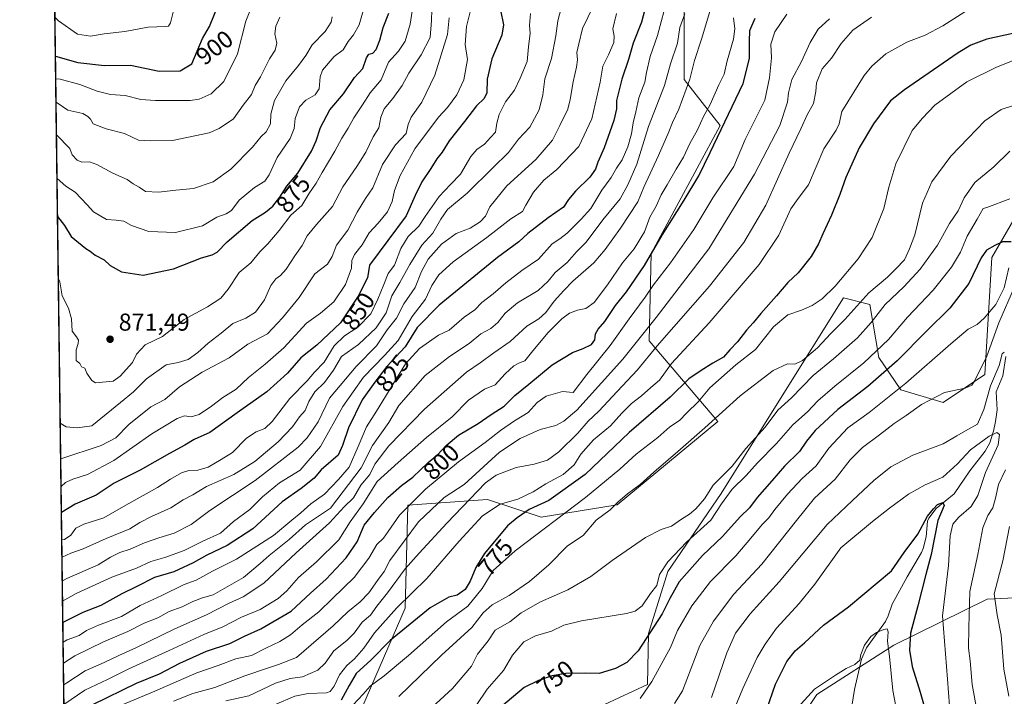
# Model space of a CAD drawing. Units: metres. Extents: x 590302 to 593741, y 4735958 to 4738322.
# Drawn here: x 590302 to 590706, y 4736890 to 4737167 of the extents above; entities that cross this region are included whole.
import ezdxf
from ezdxf.enums import TextEntityAlignment as Align

# ---------------------------------------------------------------- set-up
doc = ezdxf.new("R2010")
doc.units = ezdxf.units.M
doc.header["$MEASUREMENT"] = 0
for name, color, linetype, lineweight in [('Arbolado forestal CxS', 92, 'Continuous', 0), ('Comarca CxS', 21, 'Continuous', 0), ('Comunidad Autónoma CxS', 142, 'Continuous', 0), ('Corriente natural lineal', 142, 'Continuous', 13), ('Curva de nivel maestra', 30, 'Continuous', 30), ('Curva de nivel normal', 30, 'Continuous', 0), ('Humedales continentales CxS', 142, 'Continuous', 0), ('Matorral CxS', 135, 'Continuous', 0), ('Municipio CxS', 4, 'Continuous', 0), ('Pastizal CxS', 92, 'Continuous', 0), ('Prado CxS', 92, 'Continuous', 0), ('Provincia CxS', 1, 'Continuous', 0), ('Punto de cota en terreno', 7, 'Continuous', 0), ('Rótulo de curva de nivel directora', 7, 'Continuous', 0), ('Rótulo de punto de cota en terreno', 7, 'Continuous', 0)]:
    doc.layers.add(name, color=color, linetype=linetype, lineweight=lineweight)
doc.styles.add('Style-Arial', font='txt')

# ---------------------------------------------------------------- blocks, each defined once
blk = doc.blocks.new('*U21')
at = {"layer": 'Arbolado forestal CxS', "color": 92, "linetype": 'Continuous', "lineweight": 0}
blk.add_polyline3d([(590574.5603, 4737209.9049, 821.2391), (590574.5591, 4737142.6191, 812.6448), (590589.3519, 4737123.7789, 802.5136), (590561.1099, 4737071.2977, 801.7258), (590560.2363, 4737035.4683, 789.6626), (590588.4005, 4737002.2737, 765.79), (590547.1585, 4736968.0743, 766.2812), (590515.9761, 4736963.0453, 774.0412), (590493.8693, 4736970.3713, 783.9752), (590461.2661, 4736967.9399, 796.7139), (590460.0961, 4736925.7183, 780.6813), (590442.7655, 4736885.5919, 769.1477), (590443.0041, 4736862.0469, 762.0951), (590377.8773, 4736865.9457, 776.1502), (590331.0909, 4736839.2955, 773.4866), (590320.9899, 4736827.374, 770.7491), (590302.05, 4738276.28, 974.5405)], dxfattribs=at)
blk = doc.blocks.new('*U22')
at = {"layer": 'Pastizal CxS', "color": 92, "linetype": 'Continuous', "lineweight": 0}
for points in [[(590719.8211, 4737102.4451, 756.4501), (590700.8363, 4737069.6795, 749.9155), (590697.9363, 4737021.6207, 740.034), (590680.8099, 4737010.0945, 739.9752), (590663.4211, 4737015.2871, 746.3724), (590654.3875, 4737028.5227, 755.5141), (590650.7101, 4737050.3593, 764.5988), (590639.9465, 4737053.0519, 769.2915), (590614.1145, 4737011.7999, 763.2441), (590589.7703, 4736972.8115, 758.5474), (590567.8893, 4736940.8341, 755.5196), (590559.9099, 4736915.3537, 752.0646), (590559.5013, 4736894.3981, 746.5354), (590524.2249, 4736878.0127, 746.3134)], [(590442.7655, 4736885.5919, 769.1477), (590460.0961, 4736925.7183, 780.6813), (590461.2661, 4736967.9399, 796.7139), (590493.8693, 4736970.3713, 783.9752), (590515.9761, 4736963.0453, 774.0412), (590547.1585, 4736968.0743, 766.2812), (590588.4005, 4737002.2737, 765.79), (590560.2363, 4737035.4683, 789.6626), (590561.1099, 4737071.2977, 801.7258), (590589.3519, 4737123.7789, 802.5136), (590574.5591, 4737142.6191, 812.6448), (590574.5603, 4737209.9049, 821.2391)]]:
    blk.add_polyline3d(points, dxfattribs=at)
blk = doc.blocks.new('*U23')
at = {"layer": 'Prado CxS', "color": 92, "linetype": 'Continuous', "lineweight": 0}
blk.add_polyline3d([(590614.4009, 4736868.3369, 719.7357), (590628.9469, 4736890.3073, 719.8867), (590660.5723, 4736910.5275, 720.9227), (590698.9167, 4736929.3541, 738.106), (590741.4247, 4736931.4803, 755.4131)], dxfattribs=at)
blk = doc.blocks.new('*U28')
at = {"layer": 'Municipio CxS', "color": 4, "linetype": 'Continuous', "lineweight": 0, "flags": 128}
blk.add_lwpolyline([(593279.16, 4736002.19), (590332.29, 4735962.92), (590310.28, 4737647.06)], dxfattribs=at)
blk = doc.blocks.new('5PATER')
at = {"layer": 'Humedales continentales CxS', "linetype": 'Continuous', "lineweight": 0}
h = blk.add_hatch(color=51, dxfattribs=at)
edge = h.paths.add_edge_path()
edge.add_ellipse((0, 0), major_axis=(-0.11, -0.111), ratio=0.999422, start_angle=0, end_angle=360)

msp = doc.modelspace()

# ---------------------------------------------------------------- linework, layer by layer
at = {"layer": 'Arbolado forestal CxS', "color": 92, "linetype": 'Continuous', "lineweight": 0, "extrusion": (-0.000503559, 0.038522, 0.999258), "elevation": 182945.3862, "flags": 128}
msp.add_lwpolyline([(-652184.8906, -4725166.5462), (-652184.8906, -4726012.8429)], dxfattribs=at)
at = {"layer": 'Arbolado forestal CxS', "color": 92, "linetype": 'Continuous', "lineweight": 0}
msp.add_polyline3d([(590487.2533, 4737435.3133, 799.7915), (590492.6315, 4737413.7825, 805.4481), (590503.8763, 4737392.1321, 814.4468), (590507.3241, 4737331.9303, 830.9411), (590540.2975, 4737305.9061, 833.6128), (590559.7699, 4737279.4477, 830.887), (590566.4923, 4737251.1879, 828.6643), (590558.4239, 4737229.6559, 828.1191), (590574.5603, 4737209.9049, 821.2391), (590574.5591, 4737142.6191, 812.6448), (590589.3519, 4737123.7789, 802.5136), (590561.1099, 4737071.2977, 801.7258), (590560.2363, 4737035.4683, 789.6626), (590588.4005, 4737002.2737, 765.79), (590547.1585, 4736968.0743, 766.2812), (590515.9761, 4736963.0453, 774.0412), (590493.8693, 4736970.3713, 783.9752), (590461.2661, 4736967.9399, 796.7139), (590460.0961, 4736925.7183, 780.6813), (590442.7655, 4736885.5919, 769.1477), (590443.0041, 4736862.0469, 762.0951)], dxfattribs=at)
at = {"layer": 'Comarca CxS', "color": 21, "linetype": 'Continuous', "lineweight": 0, "flags": 128}
msp.add_lwpolyline([(593279.1585, 4736002.1935), (590332.29, 4735962.92), (590310.2751, 4737647.0567), (590305.9879, 4737975.0309), (590302.05, 4738276.28), (592373.5207, 4738303.8962), (593709.72, 4738321.71), (593714.916, 4737938.7764), (593740.6874, 4736039.4957), (593741.11, 4736008.35), (593353.2639, 4736003.1811)], close=True, dxfattribs=at)
at = {"layer": 'Comunidad Autónoma CxS', "color": 142, "linetype": 'Continuous', "lineweight": 0, "flags": 128}
msp.add_lwpolyline([(593279.1585, 4736002.1935), (590332.29, 4735962.92), (590310.2751, 4737647.0567), (590305.9879, 4737975.0309), (590302.05, 4738276.28), (592373.5207, 4738303.8962), (593709.72, 4738321.71), (593714.916, 4737938.7764), (593740.6874, 4736039.4957), (593741.11, 4736008.35), (593353.2639, 4736003.1811)], close=True, dxfattribs=at)
at = {"layer": 'Corriente natural lineal', "color": 142, "linetype": 'Continuous', "lineweight": 13}
msp.add_polyline3d([(590706.5501, 4737028.9401, 736.4874), (590705.2301, 4737021.0901, 735.771), (590702.5701, 4737014.5401, 735.1245), (590702.9001, 4737007.1601, 734.5674), (590702.3201, 4737002.2601, 733.2154), (590701.4901, 4736998.3101, 732.4201), (590699.9501, 4736993.5701, 730.8913), (590698.0901, 4736990.0901, 729.8248), (590691.8101, 4736982.0601, 728.7276), (590685.3301, 4736972.5801, 727.7072), (590677.9201, 4736966.6301, 726.7426), (590674.8901, 4736962.6401, 726.4877), (590674.3601, 4736961.3901, 726.4351), (590673.9101, 4736954.9801, 725.3515), (590672.6401, 4736950.1701, 724.5111), (590671.9101, 4736948.5601, 724.359), (590665.9901, 4736938.5401, 723.6919), (590659.8701, 4736927.3001, 722.1166), (590658.3201, 4736922.5301, 721.7312), (590657.2201, 4736920.2101, 721.7015), (590649.3301, 4736909.3901, 721.4413), (590647.3901, 4736904.8501, 721.2648), (590644.5101, 4736892.3301, 718.284), (590642.8801, 4736882.8601, 716.7712)], dxfattribs=at)
at = {"layer": 'Curva de nivel maestra', "color": 30, "linetype": 'Continuous', "lineweight": 30, "flags": 128}
for points, elevation in [([(590316.7427, 4737152.2874), (590325.85, 4737149.6601), (590336.88, 4737148.4501), (590347.54, 4737148.5001), (590359.2, 4737146.1201), (590367.84, 4737146.2401), (590372.64, 4737149.0501), (590377.08, 4737159.4501), (590379.84, 4737164.3801), (590384.25, 4737175.3201)], 900), ([(590558.99, 4737173.4901), (590557.13, 4737166.2101), (590553.67, 4737157.5901), (590551.76, 4737150.9301), (590548.98, 4737142.7601), (590546.89, 4737134.0001), (590546.9, 4737130.6701), (590545.75, 4737125.8801), (590541.75, 4737114.5901), (590539.11, 4737108.7601), (590538.17, 4737105.8301), (590535.92, 4737102.5801), (590530.04, 4737096.8301), (590527.2, 4737093.3901), (590525.1, 4737090.3201), (590518.79, 4737085.8601), (590510.44, 4737079.4901), (590506.72, 4737076.0001), (590498.05, 4737069.5601), (590474.05, 4737050.1301), (590465.05, 4737040.9501), (590460.16, 4737032.9601), (590452.63, 4737024.9101), (590447.77, 4737018.5101), (590442.58, 4737011.1801), (590436.96, 4736999.7501), (590434.48, 4736992.4601), (590432.67, 4736988.5601), (590425.74, 4736982.5101), (590422.87, 4736979.0901), (590417.51, 4736974.8101), (590409.73, 4736969.3401), (590397.73, 4736958.3301), (590387.21, 4736951.4401), (590378.83, 4736947.5401), (590373.21, 4736944.2701), (590365.3, 4736940.6801), (590357.35, 4736938.2801), (590349.8, 4736934.4201), (590343.96, 4736931.6601), (590335.34, 4736926.8401), (590327.97, 4736923.9501), (590319.7808, 4736919.8741)], 825), ([(590317.6035, 4737086.4341), (590320.46, 4737082.7001), (590323.16, 4737078.3101), (590329.14, 4737073.3501), (590330.93, 4737072.2401), (590333.02, 4737070.5301), (590336.74, 4737068.6701), (590339.21, 4737066.4001), (590343.82, 4737063.7601), (590352.67, 4737062.3101), (590365.09, 4737065.0001), (590376.6, 4737069.5301), (590381.05, 4737070.7701), (590383.11, 4737071.8401), (590387.15, 4737075.9901), (590397.42, 4737084.7801), (590402.85, 4737088.2701), (590405.84, 4737090.7401), (590408.71, 4737094.4001), (590411.64, 4737098.9301), (590416.1, 4737104.2001), (590421.79, 4737113.3101), (590423.67, 4737117.4701), (590425.39, 4737122.9501), (590429.3, 4737130.1601), (590434.8, 4737136.8201), (590439.4, 4737143.4901), (590442.78, 4737147.1601), (590444.31, 4737151.6201), (590445.28, 4737153.1201), (590446.9, 4737153.4301), (590448.27, 4737154.9401), (590449.74, 4737158.7601), (590451.08, 4737164.0401), (590453.48, 4737169.9201)], 875), ([(590499.3, 4737171.1601), (590500.45, 4737165.1601), (590499.8, 4737160.8201), (590495.7, 4737151.1401), (590493.72, 4737142.8201), (590493.62, 4737137.2601), (590492.6, 4737134.9201), (590489.39, 4737131.8401), (590484.49, 4737125.4601), (590478.2, 4737117.5001), (590475.3, 4737112.8601), (590473.14, 4737110.1701), (590470.66, 4737106.1701), (590467.05, 4737100.7201), (590464.22, 4737095.0501), (590460.5, 4737086.7201), (590445.47, 4737066.5001), (590444.67, 4737061.3301), (590440.83, 4737053.8201), (590433.6, 4737042.8201), (590423.96, 4737033.7001), (590417.31, 4737028.4101), (590411.91, 4737022.2201), (590403.36, 4737014.4501), (590391.24, 4737005.9301), (590380.06, 4736997.8601), (590373.56, 4736994.9601), (590369.72, 4736992.5901), (590363.44, 4736989.2301), (590351.49, 4736982.3301), (590340.77, 4736977.0701), (590333.46, 4736972.1001), (590324.85, 4736968.3701), (590319.1915, 4736964.957)], 850), ([(590332.04, 4736886.1801), (590349.96, 4736894.9001), (590359.37, 4736898.8001), (590367.73, 4736903.1701), (590378.73, 4736908.0901), (590388.26, 4736911.1601), (590394.2, 4736914.1801), (590400.91, 4736917.2101), (590413.42, 4736924.4401), (590421.37, 4736931.8601), (590427.8, 4736937.6701), (590435.99, 4736946.3601), (590440.48, 4736952.9701), (590443.36, 4736959.8401), (590447.64, 4736965.0001), (590453.11, 4736971.1401), (590458.64, 4736976.0001), (590463.36, 4736979.5101), (590469.62, 4736985.5101), (590473.56, 4736988.8401), (590476.92, 4736992.5101), (590482, 4736996.7201), (590490.05, 4737001.5001), (590495.38, 4737005.1901), (590500.72, 4737008.5601), (590505.19, 4737012.9801), (590510.89, 4737017.6401), (590520.42, 4737025.6301), (590528.8, 4737030.5801), (590533.16, 4737032.2301), (590536.55, 4737033.9301), (590537.91, 4737035.7901), (590538.24, 4737038.2701), (590539.32, 4737040.2201), (590542.02, 4737043.4301), (590546.36, 4737049.9401), (590550.92, 4737055.4901), (590558.3, 4737066.3901), (590565.56, 4737078.7901), (590574.55, 4737093.1901), (590580.58, 4737103.1401), (590585.22, 4737112.6801), (590598.79, 4737141.0901), (590601.44, 4737151.2901), (590601.41, 4737158.2301), (590601.46, 4737162.7201), (590603.69, 4737167.8401)], 800), ([(590709.36, 4737161.5001), (590698.76, 4737159.2401), (590692.21, 4737156.7001), (590686.95, 4737153.5901), (590664.92, 4737138.4901), (590659.17, 4737133.9701), (590652.21, 4737124.4401), (590646.32, 4737114.6201), (590640.85, 4737102.4501), (590638.45, 4737095.5401), (590635, 4737086.9901), (590631.46, 4737079.3801), (590629.73, 4737075.1901), (590626.64, 4737070.0101), (590621.39, 4737063.4001), (590617.06, 4737059.3501), (590612.49, 4737053.9201), (590606.07, 4737046.7101), (590602.93, 4737042.8001), (590600.16, 4737039.8601), (590596.43, 4737035.0801), (590593.27, 4737031.8001), (590590.66, 4737028.7501), (590586.33, 4737026.2601), (590581.54, 4737023.2001), (590576.52, 4737019.8101), (590568.79, 4737012.3601), (590552.08, 4736997.8101), (590533.97, 4736980.5401), (590519.03, 4736969.9301), (590510.95, 4736966.1801), (590506.1, 4736962.8401), (590502.06, 4736959.5101), (590492.66, 4736948.1601), (590489.2, 4736942.4101), (590486.85, 4736936.8001), (590484.74, 4736933.3801), (590481.53, 4736931.0001), (590478.03, 4736930.1901), (590470.42, 4736925.8501), (590454.05, 4736912.5201), (590446.15, 4736904.5201), (590440.03, 4736898.8501), (590437.21, 4736893.9701), (590433.96, 4736887.9901)], 775), ([(590708.69, 4737076.0001), (590705.22, 4737076.1101), (590702, 4737074.5201), (590698.54, 4737072.6501), (590696.34, 4737069.4301), (590691.38, 4737058.9801), (590683.54, 4737048.8301), (590674.11, 4737039.5001), (590661.92, 4737027.1801), (590649.9, 4737016.6701), (590637.56, 4737007.3001), (590628.31, 4736998.6001), (590624.82, 4736994.3201), (590621.93, 4736990.0601), (590615.68, 4736984.0401), (590610.48, 4736978.0301), (590604.58, 4736971.1701), (590601.36, 4736966.8401), (590597.51, 4736963.1801), (590590.3, 4736955.1801), (590582.15, 4736947.3401), (590572.6, 4736936.5201), (590568.72, 4736929.6901), (590565.59, 4736923.4001), (590555.71, 4736908.2701), (590551.04, 4736903.4601), (590546.37, 4736901.0001), (590539.71, 4736898.9301), (590534.04, 4736899.0901), (590526.01, 4736898.8501), (590520.45, 4736897.9801), (590514.82, 4736896.0801), (590509.02, 4736893.2101), (590496.77, 4736882.9201)], 750), ([(590608.51, 4736884.3301), (590612.08, 4736894.5501), (590616.65, 4736903.8301), (590620.11, 4736908.2501), (590623.88, 4736911.5201), (590631.7, 4736918.7801), (590642.03, 4736926.2301), (590659.58, 4736941.0601), (590664.88, 4736948.5601), (590670.49, 4736956.1401), (590674.37, 4736963.4101), (590676.82, 4736966.4801), (590678.51, 4736968.3101), (590680.73, 4736969.0701), (590681.26, 4736967.9001), (590678.67, 4736961.6601), (590675.96, 4736947.7801), (590673.66, 4736939.4901), (590670.47, 4736926.6601), (590667.48, 4736915.4201), (590667.03, 4736908.4601), (590668.08, 4736901.8401), (590671.43, 4736891.3201), (590675.38, 4736877.4801)], 725)]:
    msp.add_lwpolyline(points, dxfattribs=dict(at, elevation=elevation))
at = {"layer": 'Curva de nivel normal', "color": 30, "linetype": 'Continuous', "lineweight": 0, "flags": 128}
for points, elevation in [([(590318.7124, 4737001.6053), (590321.05, 4737000.1601), (590325.68, 4736999.6801), (590331.67, 4737000.5101), (590343.34, 4737010.1401), (590348.77, 4737014.5001), (590354.06, 4737019.7801), (590362.06, 4737025.5901), (590367.06, 4737026.5401), (590371.09, 4737027.8101), (590375.17, 4737030.6901), (590379.42, 4737034.5301), (590384.73, 4737038.5301), (590389.42, 4737042.5701), (590394.78, 4737044.7201), (590398.76, 4737047.1401), (590402.42, 4737052.3201), (590405, 4737058.1501), (590407.06, 4737060.9401), (590409.06, 4737062.2401), (590411.39, 4737064.8701), (590414.9, 4737070.3501), (590417.88, 4737074.5601), (590420, 4737078.5001), (590423.77, 4737083.1701), (590430.39, 4737090.5001), (590434.54, 4737098.6901), (590440.3, 4737106.9201), (590443.96, 4737112.9201), (590446.98, 4737119.1101), (590449.38, 4737122.9001), (590450.18, 4737127.1601), (590451.54, 4737130.6201), (590455.08, 4737134.8101), (590458.95, 4737140.1601), (590461.67, 4737145.2401), (590466.7, 4737152.8301), (590470.36, 4737159.9101), (590470.96, 4737166.8201), (590471.4, 4737180.1301)], 865), ([(590320.1154, 4736894.277), (590321.37, 4736895.1501), (590328.93, 4736900.0101), (590336.69, 4736903.4501), (590342.73, 4736906.3601), (590349.73, 4736909.4001), (590365.73, 4736917.2801), (590378.7, 4736922.9201), (590387.97, 4736927.7501), (590393.73, 4736930.3301), (590402.18, 4736936.0501), (590415.49, 4736948.4401), (590429.07, 4736960.7601), (590435.08, 4736967.3201), (590438.92, 4736971.0601), (590441.98, 4736976.1801), (590445.62, 4736980.5101), (590447.78, 4736984.7801), (590453.44, 4736992.3101), (590468.04, 4737007.3201), (590485.37, 4737022.5401), (590490.9, 4737026.3901), (590496.46, 4737030.4801), (590503.22, 4737035.1801), (590510.02, 4737041.5001), (590515.04, 4737044.5001), (590517.86, 4737047.0601), (590521.27, 4737051.7501), (590525.23, 4737056.0801), (590528.88, 4737059.9001), (590537.56, 4737067.3801), (590542.13, 4737072.9701), (590548.52, 4737081.7001), (590555.64, 4737092.5001), (590558.05, 4737098.5001), (590564.08, 4737111.4801), (590568.31, 4737121.1601), (590569.74, 4737125.0801), (590572.36, 4737130.5601), (590576.86, 4737142.8201), (590578.8, 4737150.5001), (590581.64, 4737159.2601), (590587.1, 4737177.5001)], 810), ([(590525.36, 4737176.7701), (590522.8, 4737166.7401), (590521.95, 4737160.6601), (590520.18, 4737151.3001), (590517.46, 4737142.9301), (590516.68, 4737136.4401), (590515.18, 4737130.1601), (590511.31, 4737123.1601), (590506.6, 4737118.1601), (590502.59, 4737112.6701), (590496.05, 4737106.4401), (590485.6, 4737096.0701), (590477.56, 4737089.2601), (590474.73, 4737085.3301), (590471.55, 4737079.6201), (590467.05, 4737074.6601), (590462.02, 4737066.7401), (590457.99, 4737059.3101), (590454.74, 4737053.8301), (590452.33, 4737046.9701), (590448.31, 4737040.8201), (590441.05, 4737033.9001), (590434.05, 4737029.0401), (590430.72, 4737023.3501), (590427.01, 4737018.3401), (590423.14, 4737014.4401), (590420.7, 4737010.5101), (590419.12, 4737006.8401), (590416.79, 4737004.1801), (590413.88, 4737000.1901), (590408.04, 4736994.0001), (590398.47, 4736985.9701), (590389.83, 4736980.5401), (590378.73, 4736975.6001), (590373.06, 4736972.2501), (590369.06, 4736970.1401), (590364.06, 4736966.8301), (590356.06, 4736963.3601), (590351.34, 4736960.8501), (590347.21, 4736958.2401), (590337.46, 4736954.3201), (590328.1, 4736950.0901), (590323, 4736948.3301), (590319.431, 4736946.633)], 840), ([(590319.8867, 4736911.7709), (590321.59, 4736912.6901), (590326.45, 4736914.5301), (590329.4, 4736916.6101), (590334.34, 4736918.7701), (590343.85, 4736922.3701), (590351.5, 4736926.7701), (590360.32, 4736930.9101), (590369.56, 4736935.4301), (590374.46, 4736937.2501), (590381.16, 4736940.8401), (590390.96, 4736945.8601), (590406.14, 4736955.4901), (590413.62, 4736961.8401), (590417.42, 4736964.8901), (590421.44, 4736968.5601), (590427.05, 4736972.4401), (590432.75, 4736978.5801), (590437.18, 4736983.5401), (590440.92, 4736992.0301), (590444.34, 4737000.0701), (590448.42, 4737006.5101), (590460.24, 4737025.9501), (590466.05, 4737032.2701), (590473.76, 4737037.7001), (590478.2, 4737039.8401), (590484.42, 4737045.0901), (590488.72, 4737048.1001), (590491.6, 4737051.1401), (590496.24, 4737054.7201), (590501.42, 4737059.2901), (590508, 4737064.2401), (590514.84, 4737069.0101), (590520.38, 4737075.2501), (590523.6, 4737077.3201), (590526.6, 4737079.5801), (590532.31, 4737085.3301), (590536.34, 4737089.7301), (590540.85, 4737097.2701), (590544.62, 4737102.4401), (590546.89, 4737106.2801), (590549.12, 4737109.7501), (590551.5, 4737115.0601), (590552.96, 4737120.3401), (590553.64, 4737124.8701), (590554.83, 4737129.4501), (590555.95, 4737135.1901), (590558.41, 4737141.5501), (590559.13, 4737145.4901), (590560.66, 4737152.1601), (590563.63, 4737160.7201), (590567.93, 4737176.6801)], 820), ([(590316.5352, 4737168.1639), (590318, 4737166.7201), (590325.77, 4737161.2901), (590331.05, 4737160.4701), (590336.71, 4737161.4001), (590345.23, 4737162.3901), (590354.73, 4737164.1601), (590361.88, 4737164.3901), (590363.02, 4737164.6201), (590363.93, 4737165.9501), (590365.16, 4737170.9201)], 905), ([(590316.8655, 4737142.8933), (590318.68, 4737142.8401), (590326.73, 4737140.6101), (590333.76, 4737137.8501), (590339.24, 4737136.5401), (590345.34, 4737136.0701), (590351.73, 4737134.4701), (590357.78, 4737134.1101), (590371.96, 4737134.0601), (590375.7, 4737134.6701), (590380.59, 4737136.7601), (590385.78, 4737141.8601), (590391.43, 4737153.1901), (590394.87, 4737166.6101), (590397.02, 4737172.1201)], 895), ([(590317.4, 4737102.0023), (590320.98, 4737098.8601), (590324.77, 4737096.4301), (590329.66, 4737091.2501), (590332.27, 4737088.3001), (590337.72, 4737085.2501), (590341.62, 4737084.8901), (590344.81, 4737084.4801), (590347.96, 4737082.7001), (590355.08, 4737080.2501), (590365.94, 4737079.8201), (590377.06, 4737082.6701), (590382.95, 4737086.2301), (590386.7, 4737087.4801), (590388.94, 4737088.9401), (590392.03, 4737093.1801), (590398.39, 4737098.3401), (590402.56, 4737101.0101), (590404.38, 4737103.6101), (590407.67, 4737110.6801), (590413.05, 4737118.5001), (590414.69, 4737122.5101), (590415.09, 4737126.7301), (590416.76, 4737131.5101), (590419.47, 4737134.1701), (590423.26, 4737136.3601), (590424.86, 4737138.8801), (590425.26, 4737143.7601), (590426.25, 4737146.4901), (590431.05, 4737152.1601), (590434.67, 4737154.8201), (590436.74, 4737158.2101), (590438.97, 4737160.9501), (590441.23, 4737165.0401), (590443.5, 4737172.8001)], 880), ([(590317.9373, 4737060.8998), (590318.51, 4737059.6101), (590319.45, 4737053.9601), (590322.11, 4737048.8401), (590323.31, 4737044.4701), (590323.64, 4737039.3401), (590325.35, 4737037.1001), (590326.14, 4737035.7001), (590326.06, 4737034.3601), (590325.19, 4737031.7601), (590325.23, 4737027.3501), (590326.7, 4737026.1401), (590327.42, 4737024.7101), (590328.8, 4737024.1801), (590329.62, 4737022.1901), (590331.58, 4737019.0901), (590333.18, 4737018.1701), (590340.39, 4737018.8401), (590343.23, 4737020.9501), (590348.31, 4737026.5101), (590349.91, 4737029.9001), (590353.5, 4737033.7901), (590360.66, 4737037.2001), (590369.46, 4737044.2301), (590379.08, 4737049.3701), (590384.56, 4737052.9301), (590387.57, 4737056.6601), (590392.11, 4737063.4201), (590396.84, 4737067.4401), (590400.5, 4737071.9001), (590403.8, 4737075.1701), (590408.51, 4737080.7201), (590413.2, 4737087.0301), (590417.79, 4737090.9401), (590420.66, 4737095.7101), (590423.66, 4737100.1401), (590426.08, 4737104.4901), (590431.27, 4737113.2501), (590434.15, 4737118.5601), (590436.79, 4737122.7401), (590439.11, 4737126.9101), (590442.72, 4737132.3401), (590445.74, 4737137.1701), (590450.33, 4737142.5901), (590453.32, 4737149.7401), (590457.4, 4737154.3301), (590460.12, 4737158.4201), (590462.14, 4737165.3301), (590463.04, 4737170.7401)], 870), ([(590487.22, 4737172.1501), (590485.3, 4737164.4601), (590484.71, 4737157.0401), (590485.7, 4737150.9401), (590484.2, 4737142.5401), (590481.37, 4737136.3601), (590477.57, 4737131.1601), (590473.81, 4737127.1601), (590464.12, 4737114.2401), (590458.15, 4737103.2601), (590455.79, 4737097.0801), (590454.89, 4737092.6301), (590452.87, 4737088.3301), (590449.09, 4737083.7301), (590445.33, 4737079.7301), (590442.46, 4737074.7701), (590439.31, 4737070.8301), (590438.33, 4737068.4401), (590438.14, 4737065.2401), (590435.64, 4737058.5201), (590430.88, 4737051.4801), (590425.38, 4737046.8301), (590419.72, 4737042.7101), (590410.44, 4737032.5101), (590402.75, 4737025.9001), (590395.95, 4737020.4401), (590390.78, 4737015.5701), (590385.39, 4737012.1301), (590380.73, 4737008.5801), (590375.64, 4737005.2301), (590372.43, 4737004.2401), (590369.69, 4737004.6101), (590366.61, 4737003.5601), (590356.23, 4736997.2401), (590340.72, 4736986.3501), (590329.83, 4736980.5501), (590323.85, 4736978.7101), (590320.86, 4736977.2801), (590319.0524, 4736975.5937)], 855), ([(590511.57, 4737169.8201), (590511.12, 4737164.8201), (590511.41, 4737161.7101), (590510.72, 4737156.0401), (590510.22, 4737150.0401), (590507.26, 4737143.1601), (590504.96, 4737138.3601), (590501.34, 4737133.5301), (590498.66, 4737128.3201), (590497.74, 4737124.7501), (590497.24, 4737121.0501), (590495.16, 4737118.8701), (590492.72, 4737116.0701), (590489.51, 4737113.9401), (590487.15, 4737111.0501), (590482.9, 4737103.7701), (590478.74, 4737099.5901), (590474.08, 4737094.6901), (590468.33, 4737086.4201), (590465.72, 4737082.4601), (590461.42, 4737078.3001), (590458.38, 4737073.2601), (590455.73, 4737066.5001), (590453.13, 4737063.0901), (590451.39, 4737058.5001), (590448.96, 4737052.5001), (590446.12, 4737046.5001), (590440.78, 4737041.0001), (590435.32, 4737037.4801), (590431.05, 4737033.3901), (590426.95, 4737026.6101), (590422.98, 4737022.5901), (590419.92, 4737019.0201), (590412.81, 4737011.7201), (590405.57, 4737002.3301), (590402.56, 4736999.3901), (590398.98, 4736998.1301), (590395.12, 4736995.4601), (590389.35, 4736989.6201), (590384.68, 4736986.6901), (590379.39, 4736983.5701), (590375.06, 4736982.4001), (590371.39, 4736982.2701), (590368.44, 4736981.2501), (590363.89, 4736978.6701), (590358.57, 4736975.2101), (590345.61, 4736968.0101), (590336.53, 4736962.8301), (590328.4, 4736960.2301), (590325.07, 4736958.4901), (590323.07, 4736955.7001), (590320.4, 4736953.8701), (590319.3384, 4736953.7204)], 845), ([(590537.33, 4737172.6801), (590532.92, 4737163.5701), (590531.37, 4737157.3501), (590530.61, 4737153.7201), (590530.89, 4737150.7001), (590530.48, 4737147.7501), (590529.11, 4737141.7301), (590527.89, 4737134.4901), (590526.89, 4737130.5401), (590523.53, 4737123.8301), (590520.62, 4737117.8301), (590513.74, 4737109.8301), (590501.82, 4737098.9701), (590494.88, 4737090.3901), (590493.05, 4737086.6401), (590490.97, 4737084.3201), (590486.77, 4737081.7001), (590481.05, 4737079.4401), (590475.02, 4737075.0601), (590469.52, 4737069.0001), (590466.8, 4737063.9501), (590464.31, 4737057.2901), (590459.65, 4737050.5801), (590456.64, 4737044.6801), (590452.82, 4737039.9201), (590448.33, 4737033.3101), (590440.05, 4737024.8401), (590429.12, 4737011.8901), (590424.51, 4737002.2001), (590420.02, 4736995.6101), (590416.25, 4736991.7601), (590398.59, 4736978.1301), (590380.06, 4736965.7901), (590372.39, 4736960.0001), (590365.39, 4736956.4601), (590359.09, 4736954.6201), (590353.19, 4736952.5201), (590347.42, 4736949.9701), (590343.06, 4736948.5501), (590339.3, 4736946.6701), (590334.29, 4736943.4701), (590321.37, 4736937.9401), (590319.5577, 4736936.9408)], 835), ([(590546.86, 4737169.8201), (590545.3, 4737163.4901), (590545.83, 4737160.4901), (590545.76, 4737157.8201), (590543.51, 4737152.8201), (590541.18, 4737148.1601), (590540.08, 4737141.5901), (590536.75, 4737126.6001), (590531.36, 4737115.1701), (590522.34, 4737105.7201), (590517, 4737101.3701), (590512.76, 4737096.3801), (590509.65, 4737091.1701), (590508.26, 4737088.5001), (590503.52, 4737085.4901), (590493.67, 4737077.8101), (590479.86, 4737067.8301), (590473.95, 4737062.5001), (590471.14, 4737058.1701), (590468.52, 4737052.5001), (590463.05, 4737045.4601), (590457.22, 4737035.6201), (590451.64, 4737029.4001), (590443, 4737020.5701), (590434.6, 4737008.5101), (590425.43, 4736992.0901), (590417.08, 4736982.3601), (590408.55, 4736977.1801), (590401.6, 4736971.3701), (590396.39, 4736966.1501), (590389.73, 4736961.3001), (590384.39, 4736956.5001), (590377.17, 4736953.2701), (590369.5, 4736949.4101), (590361.63, 4736946.5001), (590355.84, 4736944.8901), (590349.93, 4736942.1901), (590339.78, 4736938.4201), (590325.21, 4736931.7401), (590319.6675, 4736928.5411)], 830), ([(590319.9996, 4736903.1357), (590324.65, 4736906.1201), (590336.4, 4736911.9201), (590346.39, 4736916.1601), (590353.06, 4736919.5001), (590358.73, 4736921.8001), (590363.39, 4736924.3501), (590368.73, 4736926.2501), (590373.06, 4736928.4901), (590377.08, 4736930.0001), (590381.46, 4736931.1601), (590393.82, 4736938.3201), (590400.73, 4736944.0001), (590404.39, 4736947.4001), (590412.51, 4736953.8801), (590419.32, 4736959.8801), (590429.5, 4736966.7601), (590442.12, 4736983.3101), (590446.8, 4736992.5101), (590453.45, 4737001.9301), (590457.61, 4737008.8801), (590468.38, 4737021.2601), (590478.38, 4737029.0001), (590486.38, 4737034.3401), (590491.16, 4737038.2701), (590495.31, 4737040.5301), (590498.12, 4737042.9001), (590501.21, 4737046.8201), (590506.2, 4737051.0201), (590514.66, 4737056.0801), (590518.86, 4737059.8601), (590521.71, 4737063.4601), (590526.62, 4737067.5901), (590530.46, 4737071.9801), (590534.4, 4737075.9701), (590541.23, 4737085.0601), (590548.37, 4737093.6901), (590551.49, 4737099.3801), (590555.17, 4737107.9501), (590559.9, 4737123.4101), (590566.58, 4737140.2201), (590569.05, 4737149.0901), (590571.92, 4737157.5501), (590572.86, 4737163.9601), (590574.82, 4737169.6401)], 815), ([(590341.51, 4736884.9001), (590357.5, 4736891.6601), (590374.73, 4736899.2001), (590383.39, 4736902.2201), (590390.73, 4736904.9001), (590397.06, 4736906.3601), (590403.06, 4736909.3201), (590408.73, 4736911.9901), (590413.08, 4736914.7501), (590417.88, 4736918.8501), (590424.69, 4736924.2401), (590430.32, 4736929.7501), (590439.28, 4736938.2401), (590445.3, 4736946.1801), (590448.54, 4736951.8401), (590451.29, 4736954.5001), (590453.24, 4736957.1201), (590457.88, 4736963.8301), (590468.5, 4736974.5101), (590482.05, 4736985.8201), (590493.03, 4736993.7101), (590499.3, 4736998.7001), (590505.05, 4737002.5901), (590510.62, 4737006.0601), (590514.34, 4737010.0801), (590518.04, 4737012.7101), (590524.64, 4737014.6401), (590529.04, 4737014.2801), (590534.69, 4737021.6501), (590544.2, 4737033.4901), (590551.97, 4737044.4101), (590558.58, 4737053.3201), (590562.06, 4737058.4301), (590569.02, 4737067.4201), (590578.62, 4737081.0701), (590586.37, 4737094.0801), (590594.92, 4737106.9901), (590599.66, 4737118.0801), (590607.62, 4737134.2001), (590609.59, 4737143.2901), (590610.46, 4737151.5801), (590610.2, 4737157.1701), (590611.83, 4737162.2601), (590616.7, 4737169.4301)], 795), ([(590689.72, 4737170.4901), (590680.71, 4737164.6701), (590673.42, 4737160.9301), (590665.91, 4737157.9901), (590657.24, 4737153.1701), (590651.51, 4737148.2101), (590648.36, 4737144.3701), (590639.28, 4737129.5101), (590638.15, 4737124.5001), (590636.9, 4737121.8301), (590631.92, 4737114.1701), (590625.6, 4737099.3801), (590621.37, 4737093.8401), (590618.36, 4737089.5801), (590613.36, 4737078.7901), (590605.38, 4737066.7001), (590584.8, 4737042.8401), (590569.33, 4737026.1801), (590564.43, 4737019.2201), (590560.98, 4737016.3401), (590557.06, 4737012.8001), (590553.04, 4737009.7801), (590549.04, 4737005.7901), (590544.37, 4737000.4901), (590537.46, 4736994.7401), (590532.21, 4736988.9001), (590529.45, 4736984.5101), (590524.94, 4736980.5401), (590517.82, 4736976.8001), (590512.64, 4736973.4201), (590506.42, 4736970.4301), (590499.18, 4736968.3601), (590491.86, 4736963.5801), (590482.28, 4736953.2601), (590469.06, 4736937.9001), (590456.72, 4736925.9201), (590447.6, 4736915.6501), (590443.22, 4736909.2901), (590439.38, 4736904.8801), (590436.27, 4736902.2101), (590433.26, 4736898.3901), (590431.07, 4736893.6801), (590429.42, 4736891.5901), (590427.88, 4736891.0401), (590420.36, 4736890.6901), (590414.9, 4736889.5901), (590406.56, 4736886.0401)], 780), ([(590316.9896, 4737133.4039), (590321.74, 4737130.0501), (590327.88, 4737128.7201), (590330.02, 4737127.5201), (590331.06, 4737126.4601), (590332.24, 4737124.4801), (590337.52, 4737122.3801), (590345.07, 4737120.5301), (590350.81, 4737117.7501), (590355.73, 4737117.4701), (590364.73, 4737117.5801), (590379.72, 4737120.8201), (590383.93, 4737122.5601), (590389.74, 4737126.4801), (590393.74, 4737132.1601), (590397.16, 4737136.4901), (590398.67, 4737140.1601), (590400.79, 4737143.8201), (590404.55, 4737151.1801), (590406.85, 4737154.7401), (590407.51, 4737157.6301), (590406.72, 4737161.4801), (590407.09, 4737164.5801), (590408.76, 4737168.2701)], 890), ([(590317.1647, 4737120.0073), (590322.6, 4737114.3801), (590323.53, 4737111.8101), (590325.59, 4737109.5701), (590327.59, 4737108.7801), (590330.68, 4737108.8801), (590333.7, 4737107.8301), (590340.29, 4737104.3001), (590346.17, 4737101.6001), (590348.56, 4737099.8301), (590351.02, 4737098.4401), (590353.68, 4737096.7401), (590358.96, 4737096.3901), (590366.04, 4737097.3001), (590373.36, 4737097.9901), (590381.35, 4737100.6601), (590388.65, 4737105.8101), (590397.51, 4737114.9201), (590401.06, 4737119.2601), (590403.12, 4737121.1601), (590404.9, 4737124.4701), (590405.01, 4737128.3901), (590406.54, 4737134.0001), (590411.2, 4737142.1201), (590416.47, 4737148.4301), (590419.37, 4737152.5701), (590421.98, 4737156.9001), (590427.4, 4737162.3901), (590429.77, 4737166.1801), (590430.16, 4737168.3501)], 885), ([(590478.23, 4737168.0001), (590477.54, 4737161.1401), (590472.38, 4737144.5001), (590467.03, 4737133.4001), (590462.63, 4737127.2201), (590461.4, 4737124.1701), (590460.58, 4737120.5001), (590456.21, 4737115.8301), (590450.84, 4737107.8301), (590446.95, 4737098.1701), (590443.88, 4737093.8301), (590440.44, 4737088.1701), (590436.68, 4737080.8401), (590431.95, 4737074.7401), (590430.24, 4737070.0901), (590428.26, 4737066.8701), (590423.06, 4737062.9701), (590416.7, 4737053.1701), (590409.78, 4737044.9301), (590403.7, 4737038.3201), (590395.58, 4737034.1201), (590387.9, 4737028.4601), (590376.89, 4737022.5201), (590367.66, 4737016.6201), (590361.64, 4737011.4001), (590355.88, 4737008.3201), (590346.75, 4737001.1101), (590341.48, 4736995.6201), (590335.4, 4736992.4101), (590318.9041, 4736986.9433)], 860), ([(590320.2203, 4736886.2553), (590328.77, 4736892.0401), (590338.03, 4736896.4301), (590346.84, 4736900.8301), (590363.4, 4736908.3401), (590377.58, 4736914.9801), (590385.39, 4736918.1301), (590392.96, 4736921.9901), (590400.69, 4736925.1801), (590408.11, 4736929.7501), (590411.62, 4736932.7901), (590416.47, 4736938.3101), (590423.8, 4736944.7601), (590432.94, 4736953.8301), (590437.6, 4736961.1201), (590442.91, 4736968.5701), (590448.72, 4736977.7501), (590457.22, 4736985.5001), (590468.88, 4736995.8201), (590479.38, 4737004.2401), (590486.13, 4737011.0801), (590492.71, 4737015.5401), (590497.05, 4737017.3101), (590501.13, 4737021.8701), (590504.72, 4737025.1101), (590507.08, 4737026.4001), (590509.28, 4737027.2001), (590512.51, 4737031.3201), (590518.82, 4737038.8201), (590524.42, 4737044.4001), (590527.5, 4737046.7201), (590530.79, 4737048.0101), (590534.3, 4737048.7301), (590537.62, 4737051.2001), (590543.16, 4737058.4701), (590549.35, 4737067.4201), (590554.11, 4737073.1601), (590558.36, 4737080.1501), (590560.45, 4737086.1601), (590563.1, 4737090.7201), (590565.14, 4737095.3801), (590567.61, 4737099.3901), (590571.24, 4737105.8301), (590574.38, 4737110.8301), (590576.9, 4737116.3801), (590580.09, 4737121.9501), (590582.58, 4737127.4701), (590585.29, 4737132.3601), (590588.74, 4737140.5101), (590590.94, 4737144.8301), (590592.21, 4737150.2901), (590594.76, 4737159.2101), (590595.33, 4737163.4501), (590594.86, 4737167.9701)], 805), ([(590365.17, 4736887.5401), (590373.06, 4736890.6801), (590382.06, 4736893.2301), (590394.41, 4736897.9901), (590403.73, 4736901.0401), (590408.18, 4736902.6501), (590415.55, 4736905.4701), (590430.69, 4736918.4701), (590436.65, 4736924.1901), (590441.74, 4736928.3401), (590445.24, 4736931.9901), (590448.83, 4736937.1401), (590451.5, 4736940.7401), (590453.89, 4736945.2601), (590465.58, 4736961.1801), (590476.21, 4736971.1601), (590484.29, 4736976.4201), (590498.8, 4736989.7901), (590507.26, 4736995.3201), (590515.55, 4736999.0101), (590521.97, 4737000.6901), (590525.29, 4737002.4501), (590530.61, 4737006.9601), (590540.62, 4737018.1401), (590549.45, 4737027.9601), (590563.05, 4737045.0201), (590584.69, 4737073.1901), (590603.45, 4737103.8901), (590613.76, 4737123.7401), (590616.98, 4737133.3301), (590617.38, 4737137.2601), (590618.78, 4737142.7201), (590622.76, 4737150.0001), (590626.22, 4737157.8401), (590629.58, 4737163.2901), (590634.26, 4737167.6101)], 790), ([(590386.56, 4736887.7201), (590395.97, 4736889.7801), (590406.99, 4736894.8801), (590413.01, 4736896.8701), (590417.98, 4736897.4901), (590424.29, 4736900.2401), (590427.35, 4736903.1901), (590430.84, 4736908.2401), (590436.24, 4736912.4601), (590439.29, 4736915.4601), (590442.52, 4736919.9101), (590445.91, 4736922.8501), (590448.6, 4736926.5201), (590452.85, 4736932.0201), (590460.1, 4736941.8601), (590465.92, 4736948.3501), (590477.2, 4736960.6501), (590493.05, 4736977.2201), (590497.52, 4736980.2801), (590505.65, 4736983.4201), (590513.05, 4736984.7601), (590518.54, 4736986.5101), (590523.21, 4736989.8501), (590530.91, 4736997.5501), (590535.22, 4737002.5201), (590539.64, 4737006.5901), (590547.08, 4737014.6801), (590555.47, 4737023.5701), (590563.46, 4737033.4201), (590585.03, 4737057.9001), (590599.1, 4737075.8301), (590608.06, 4737091.0801), (590617.68, 4737112.4701), (590622.42, 4737122.4101), (590625.09, 4737128.1601), (590627.6, 4737132.8001), (590628.62, 4737137.7101), (590628.86, 4737141.3401), (590631.24, 4737147.0601), (590635.03, 4737151.4001), (590639.03, 4737157.4801), (590643.7, 4737162.9101), (590651.36, 4737168.2701)], 785), ([(590438.76, 4736886.0401), (590442.88, 4736890.4201), (590445.76, 4736893.6901), (590451.51, 4736897.9401), (590461.54, 4736906.3201), (590477.13, 4736920.1401), (590485.84, 4736926.5101), (590491.77, 4736933.8501), (590496.26, 4736941.1801), (590505.23, 4736949.2201), (590534.17, 4736971.1601), (590548.21, 4736982.8301), (590554.87, 4736988.9601), (590563.76, 4736995.7001), (590568.77, 4737000.1401), (590572.64, 4737002.6901), (590575.69, 4737005.8901), (590580.36, 4737010.3901), (590585.18, 4737016.0901), (590595.84, 4737025.6001), (590603.88, 4737031.9401), (590611.28, 4737041.1801), (590617.15, 4737046.0801), (590622.7, 4737047.9601), (590627.08, 4737049.9301), (590631.24, 4737052.6501), (590636.46, 4737057.8901), (590645.93, 4737069.1001), (590651.64, 4737077.8801), (590656.48, 4737089.6901), (590658.48, 4737098.5501), (590661.42, 4737108.1301), (590668.16, 4737121.6901), (590672.39, 4737126.8501), (590677.34, 4737132.0901), (590690.57, 4737141.6601), (590702.4, 4737147.5401), (590711.62, 4737151.2701)], 770), ([(590717.69, 4737134.6201), (590704.59, 4737130.4101), (590697.94, 4737125.7601), (590691.14, 4737118.5801), (590683.9, 4737111.2701), (590676.16, 4737100.7401), (590672.32, 4737091.9801), (590669.14, 4737078.9201), (590667.05, 4737073.2101), (590664.9, 4737068.7301), (590661.41, 4737064.9901), (590658.02, 4737061.6201), (590650.35, 4737055.1001), (590640.44, 4737044.2201), (590634.8, 4737038.3901), (590629.22, 4737032.5601), (590623.15, 4737027.3601), (590619.99, 4737025.8701), (590617, 4737025.9301), (590611.12, 4737023.2501), (590597.49, 4737012.8201), (590583.04, 4736999.6801), (590571.97, 4736989.9801), (590562.08, 4736981.4801), (590556.53, 4736976.5401), (590551.35, 4736972.7001), (590547.37, 4736969.1801), (590544.23, 4736966.0301), (590538.54, 4736961.7801), (590533.14, 4736955.5101), (590526.7, 4736951.2501), (590519.08, 4736943.4801), (590511.19, 4736936.6001), (590502.85, 4736930.9001), (590495.83, 4736927.0501), (590492.1, 4736923.8701), (590487.47, 4736917.7301), (590475.01, 4736906.4901), (590457.58, 4736889.4201)], 765), ([(590461.05, 4736875.8501), (590479.56, 4736892.6901), (590487.41, 4736901.9801), (590489.84, 4736906.8501), (590494.17, 4736912.2801), (590497.13, 4736916.6801), (590503.05, 4736920.1601), (590507.77, 4736923.8101), (590515.69, 4736928.2801), (590526.81, 4736933.2901), (590536.37, 4736938.7801), (590545.04, 4736945.2501), (590558.71, 4736954.7901), (590565.1, 4736958.0001), (590569.35, 4736959.3401), (590573.44, 4736962.1901), (590576.79, 4736964.2601), (590579.44, 4736966.5001), (590582.99, 4736970.6101), (590586.51, 4736976.2101), (590594.25, 4736984.0201), (590599.82, 4736991.1801), (590607.77, 4737000.0501), (590613.07, 4737006.9901), (590618.59, 4737012.0501), (590627.55, 4737021.2501), (590635.89, 4737027.9801), (590645.7, 4737036.6401), (590651.29, 4737042.9001), (590657.06, 4737050.3401), (590664.62, 4737057.5801), (590671.36, 4737064.8401), (590678.46, 4737074.6901), (590683.47, 4737083.5601), (590686.97, 4737088.7401), (590689.41, 4737094.1201), (590693.84, 4737100.4501), (590701.58, 4737106.8401), (590708.16, 4737113.3201)], 760), ([(590484.48, 4736878.7301), (590493.84, 4736892.4701), (590500.45, 4736900.0901), (590504.2, 4736906.4201), (590508.83, 4736911.8901), (590513.6, 4736914.4201), (590520.13, 4736916.2701), (590525.23, 4736918.7101), (590532.47, 4736920.5001), (590550.96, 4736923.5601), (590554.51, 4736924.5001), (590557.36, 4736926.7301), (590560.78, 4736931.7701), (590563.32, 4736935.0301), (590564.52, 4736939.4901), (590567.83, 4736944.7401), (590575.52, 4736952.7701), (590585.54, 4736961.8401), (590589.93, 4736968.5101), (590594.29, 4736974.5101), (590599.96, 4736980.1801), (590604.64, 4736985.3501), (590612.45, 4736993.3601), (590619.15, 4737000.9101), (590625.16, 4737006.3201), (590629.48, 4737010.7601), (590636.34, 4737016.8401), (590648.29, 4737026.3601), (590658.36, 4737035.9201), (590666.19, 4737045.1001), (590676.7, 4737056.1701), (590684.25, 4737065.6601), (590687.86, 4737071.7901), (590690.71, 4737078.4101), (590694.74, 4737085.3801), (590697.21, 4737089.7901), (590698.68, 4737090.1501), (590708.21, 4737093.7001)], 755), ([(590707.7, 4737065.4101), (590705.82, 4737057.2301), (590702.37, 4737050.4001), (590697.64, 4737044.7301), (590694.7, 4737042.1901), (590691.03, 4737040.1501), (590683.92, 4737034.2401), (590665.57, 4737018.0001), (590650.43, 4737006.0701), (590641.77, 4736999.6601), (590633.88, 4736991.4101), (590628.7, 4736984.2001), (590623.03, 4736978.8701), (590617.03, 4736972.5301), (590611.76, 4736966.2401), (590609.26, 4736962.7301), (590606.55, 4736960.0001), (590601.87, 4736954.4601), (590595.79, 4736947.1401), (590585.41, 4736936.6901), (590577.79, 4736926.7301), (590571.85, 4736916.5201), (590568.95, 4736909.6201), (590561.37, 4736895.6601), (590556.49, 4736888.6401)], 745), ([(590570.69, 4736886.5901), (590573.93, 4736891.8501), (590581.04, 4736910.4601), (590586.56, 4736920.3901), (590594.9, 4736931.5201), (590606.41, 4736943.8401), (590620.68, 4736961.7001), (590628.07, 4736970.9301), (590636.53, 4736978.6601), (590642.74, 4736986.5501), (590647.7, 4736991.7101), (590654.7, 4736996.7901), (590660.78, 4737001.5301), (590665.71, 4737004.8501), (590671.87, 4737009.3101), (590681.36, 4737014.1801), (590689.78, 4737016.0201), (590692.51, 4737017.2701), (590693.7, 4737018.9001), (590698.7, 4737029.1401), (590703.7, 4737042.8701), (590710.02, 4737057.5401)], 740), ([(590585.86, 4736889.0201), (590592.12, 4736907.3501), (590595.7, 4736915.4501), (590601.7, 4736923.4101), (590613.58, 4736936.5901), (590633.22, 4736960.0101), (590643.58, 4736969.9401), (590652.36, 4736978.0701), (590659.36, 4736983.6701), (590668.36, 4736988.4901), (590680.86, 4736993.2201), (590686.36, 4736996.4801), (590690.88, 4736999.0001), (590694.86, 4737001.3001), (590697.54, 4737007.3101), (590700.21, 4737016.9301), (590703.76, 4737025.3101), (590705.02, 4737030.1101), (590705.9, 4737030.7901)], 735), ([(590593.3, 4736879.8801), (590598.71, 4736892.8001), (590604.5, 4736905.4501), (590607.84, 4736910.9201), (590612.42, 4736917.5401), (590621.79, 4736927.5901), (590628.14, 4736935.5401), (590638.84, 4736950.5101), (590651.86, 4736961.2701), (590658.86, 4736966.8001), (590666.6, 4736972.4801), (590673.46, 4736976.4001), (590680.72, 4736979.5101), (590686.7, 4736984.9101), (590692.03, 4736990.7201), (590699.7, 4736996.2401), (590702.85, 4736997.7801), (590703.92, 4736997.0301), (590703.37, 4736992.7001), (590698.14, 4736981.3701), (590695.07, 4736971.9401), (590692.25, 4736967.4401), (590687.22, 4736963.0601), (590684.82, 4736960.2201), (590683.64, 4736955.3601), (590682.96, 4736943.2501), (590680.6, 4736922.6101), (590682.54, 4736896.6401), (590683.45, 4736885.5901)], 730), ([(590706.35, 4736982.5101), (590703.53, 4736976.5101), (590702.35, 4736970.9001), (590701.14, 4736966.9601), (590699.08, 4736963.8001), (590697.14, 4736958.7401), (590695.1, 4736947.7601), (590691.78, 4736932.5201), (590691.38, 4736917.8501), (590691.18, 4736909.3501), (590691.92, 4736904.1001), (590692.77, 4736894.3801), (590694.38, 4736885.3401), (590696.52, 4736880.2001), (590698.95, 4736876.7101), (590701.12, 4736869.6601), (590702.82, 4736853.2101), (590702.93, 4736844.5301), (590702.24, 4736838.5301), (590703.31, 4736829.8601), (590705.61, 4736809.3501), (590709.63, 4736784.8201)], 735), ([(590708.04, 4736959.2001), (590705.24, 4736945.1701), (590701.75, 4736931.6601), (590703, 4736923.0101), (590704.54, 4736914.6701), (590705.77, 4736900.6801), (590707.72, 4736889.5601)], 740), ([(590619.84, 4736883.5101), (590628.04, 4736892.5301), (590636.72, 4736898.2801), (590641.1, 4736900.9101), (590644.58, 4736902.6001), (590646.63, 4736904.4001), (590647.1, 4736906.6901), (590648.58, 4736910.4801), (590651.1, 4736914.0301), (590653.41, 4736915.6701), (590656.5, 4736916.9501), (590657.84, 4736917.1801), (590658.27, 4736915.9901), (590657.93, 4736912.2001), (590658.77, 4736905.9101), (590660.21, 4736891.8701), (590665.91, 4736861.8901)], 720)]:
    msp.add_lwpolyline(points, dxfattribs=dict(at, elevation=elevation))
at = {"layer": 'Matorral CxS', "color": 135, "linetype": 'Continuous', "lineweight": 0}
for points in [[(590322.6587, 4736699.7159, 780.2967), (590320.9899, 4736827.374, 770.7491), (590331.0909, 4736839.2955, 773.4866), (590377.8773, 4736865.9457, 776.1502), (590443.0041, 4736862.0469, 762.0951), (590470.7479, 4736865.5935, 757.1862), (590494.6225, 4736880.7063, 751.7422), (590524.2249, 4736878.0127, 746.3134), (590559.5013, 4736894.3981, 746.5354), (590559.9099, 4736915.3537, 752.0646), (590567.8893, 4736940.8341, 755.5196), (590589.7703, 4736972.8115, 758.5474), (590614.1145, 4737011.7999, 763.2441), (590639.9465, 4737053.0519, 769.2915), (590650.7101, 4737050.3593, 764.5988), (590654.3875, 4737028.5227, 755.5141), (590663.4211, 4737015.2871, 746.3724), (590680.8099, 4737010.0945, 739.9752), (590697.9363, 4737021.6207, 740.034), (590700.8363, 4737069.6795, 749.9155), (590719.8211, 4737102.4451, 756.4501)], [(590719.8211, 4737102.4451, 756.4501), (590700.8363, 4737069.6795, 749.9155), (590697.9363, 4737021.6207, 740.034), (590680.8099, 4737010.0945, 739.9752), (590663.4211, 4737015.2871, 746.3724), (590654.3875, 4737028.5227, 755.5141), (590650.7101, 4737050.3593, 764.5988), (590639.9465, 4737053.0519, 769.2915), (590614.1145, 4737011.7999, 763.2441), (590589.7703, 4736972.8115, 758.5474), (590567.8893, 4736940.8341, 755.5196), (590559.9099, 4736915.3537, 752.0646), (590559.5013, 4736894.3981, 746.5354), (590524.2249, 4736878.0127, 746.3134), (590494.6225, 4736880.7063, 751.7422), (590470.7479, 4736865.5935, 757.1862), (590443.0041, 4736862.0469, 762.0951)], [(590741.4247, 4736931.4803, 755.4131), (590698.9167, 4736929.3541, 738.106), (590660.5723, 4736910.5275, 720.9227), (590628.9469, 4736890.3073, 719.8867), (590614.4009, 4736868.3369, 719.7357)], [(590741.4247, 4736931.4803, 755.4131), (590698.9167, 4736929.3541, 738.106), (590660.5723, 4736910.5275, 720.9227), (590628.9469, 4736890.3073, 719.8867), (590614.4009, 4736868.3369, 719.7357)]]:
    msp.add_polyline3d(points, dxfattribs=at)
at = {"layer": 'Pastizal CxS', "color": 92, "linetype": 'Continuous', "lineweight": 0}
for points in [[(590487.2533, 4737435.3133, 799.7915), (590492.6315, 4737413.7825, 805.4481), (590503.8763, 4737392.1321, 814.4468), (590507.3241, 4737331.9303, 830.9411), (590540.2975, 4737305.9061, 833.6128), (590559.7699, 4737279.4477, 830.887), (590566.4923, 4737251.1879, 828.6643), (590558.4239, 4737229.6559, 828.1191), (590574.5603, 4737209.9049, 821.2391), (590574.5591, 4737142.6191, 812.6448), (590589.3519, 4737123.7789, 802.5136), (590561.1099, 4737071.2977, 801.7258), (590560.2363, 4737035.4683, 789.6626), (590588.4005, 4737002.2737, 765.79), (590547.1585, 4736968.0743, 766.2812), (590515.9761, 4736963.0453, 774.0412), (590493.8693, 4736970.3713, 783.9752), (590461.2661, 4736967.9399, 796.7139), (590460.0961, 4736925.7183, 780.6813), (590442.7655, 4736885.5919, 769.1477), (590443.0041, 4736862.0469, 762.0951)], [(590719.8211, 4737102.4451, 756.4501), (590700.8363, 4737069.6795, 749.9155), (590697.9363, 4737021.6207, 740.034), (590680.8099, 4737010.0945, 739.9752), (590663.4211, 4737015.2871, 746.3724), (590654.3875, 4737028.5227, 755.5141), (590650.7101, 4737050.3593, 764.5988), (590639.9465, 4737053.0519, 769.2915), (590614.1145, 4737011.7999, 763.2441), (590589.7703, 4736972.8115, 758.5474), (590567.8893, 4736940.8341, 755.5196), (590559.9099, 4736915.3537, 752.0646), (590559.5013, 4736894.3981, 746.5354), (590524.2249, 4736878.0127, 746.3134), (590494.6225, 4736880.7063, 751.7422), (590470.7479, 4736865.5935, 757.1862), (590443.0041, 4736862.0469, 762.0951)]]:
    msp.add_polyline3d(points, dxfattribs=at)
at = {"layer": 'Prado CxS', "color": 92, "linetype": 'Continuous', "lineweight": 0}
msp.add_polyline3d([(590741.4247, 4736931.4803, 755.4131), (590698.9167, 4736929.3541, 738.106), (590660.5723, 4736910.5275, 720.9227), (590628.9469, 4736890.3073, 719.8867), (590614.4009, 4736868.3369, 719.7357)], dxfattribs=at)
at = {"layer": 'Provincia CxS', "color": 1, "linetype": 'Continuous', "lineweight": 0, "flags": 128}
msp.add_lwpolyline([(593279.1585, 4736002.1935), (590332.29, 4735962.92), (590310.2751, 4737647.0567), (590305.9879, 4737975.0309), (590302.05, 4738276.28), (592373.5207, 4738303.8962), (593709.72, 4738321.71), (593714.916, 4737938.7764), (593740.6874, 4736039.4957), (593741.11, 4736008.35), (593353.2639, 4736003.1811)], close=True, dxfattribs=at)

# ---------------------------------------------------------------- block references
at = {"layer": 'Arbolado forestal CxS', "color": 92, "linetype": 'Continuous', "lineweight": 0}
msp.add_blockref('*U21', (0, 0), dxfattribs=at)
at = {"layer": 'Municipio CxS', "color": 4, "linetype": 'Continuous', "lineweight": 0}
msp.add_blockref('*U28', (0, 0), dxfattribs=at)
at = {"layer": 'Pastizal CxS', "color": 92, "linetype": 'Continuous', "lineweight": 0}
msp.add_blockref('*U22', (0, 0), dxfattribs=at)
at = {"layer": 'Prado CxS', "color": 92, "linetype": 'Continuous', "lineweight": 0}
msp.add_blockref('*U23', (0, 0), dxfattribs=at)
at = {"layer": 'Punto de cota en terreno', "color": 7, "linetype": 'Continuous', "lineweight": 0, "xscale": 10, "yscale": 10, "zscale": 10}
msp.add_blockref('5PATER', (590339.12, 4737036.08, 871.49), dxfattribs=at)

# ---------------------------------------------------------------- texts
at = {"layer": 'Rótulo de curva de nivel directora', "color": 7, "linetype": 'Continuous', "lineweight": 0, "style": 'Style-Arial'}
for s, rotation, p in [('900', 37.83352, (590381.955, 4737155.7908)), ('875', 51.898092, (590414.2093, 4737095.6933)), ('850', 56.684105, (590440.9139, 4737047.5266)), ('825', 52.787942, (590454.9653, 4737022.1534)), ('800', 43.785262, (590474.926, 4736985.7133)), ('775', 50.075261, (590497.2493, 4736946.5263)), ('750', 39.524155, (590521.7545, 4736897.175))]:
    msp.add_text(s, height=7, rotation=rotation, dxfattribs=at).set_placement(p, align=Align.MIDDLE_CENTER)
at = {"layer": 'Rótulo de punto de cota en terreno', "color": 7, "linetype": 'Continuous', "lineweight": 0, "style": 'Style-Arial'}
msp.add_text('871,49', height=7, dxfattribs=at).set_placement((590342.6478, 4737039.6078))

doc.saveas('drawing.dxf')
